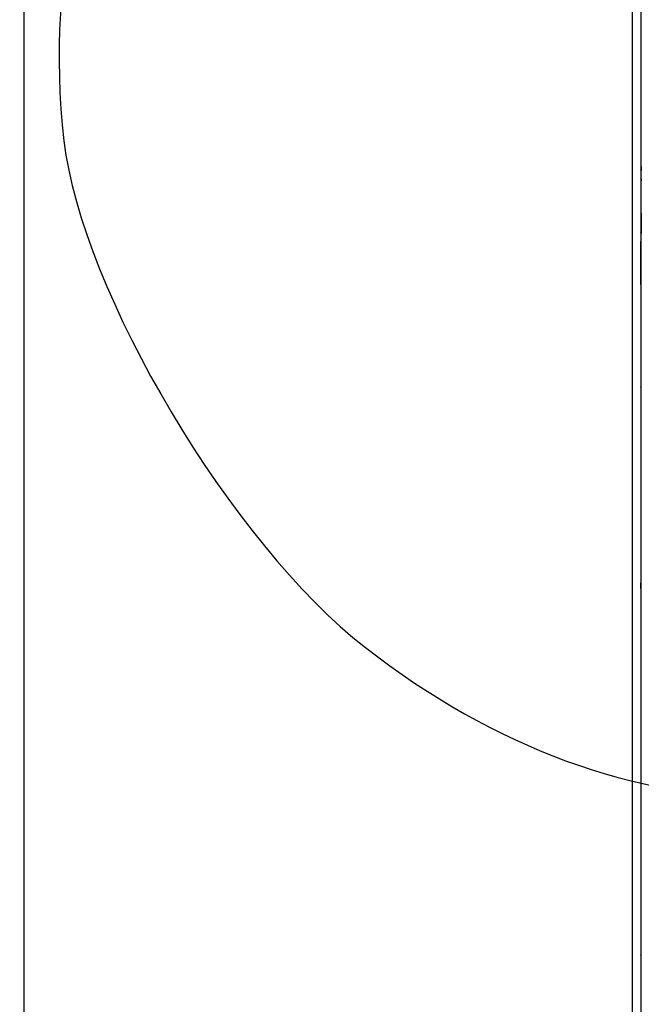
# Model space of a CAD drawing. Units: millimetres. Extents: x 0 to 356, y 0 to 204.
# Drawn here: x 100 to 104, y 51 to 57 of the extents above; entities that cross this region are included whole.
import ezdxf
from ezdxf import colors
from ezdxf.entities.mleader import LeaderData, LeaderLine
from ezdxf.math import Vec2, Vec3

# ---------------------------------------------------------------- set-up
doc = ezdxf.new("R2010")
doc.units = ezdxf.units.MM
for name, color, linetype in [('LIST-08PLAST-720', 7, 'Continuous'), ('PATA-08PLAST-XXX', 7, 'Continuous'), ('Predeterminado', 7, 'Continuous')]:
    doc.layers.add(name, color=color, linetype=linetype)

# ---------------------------------------------------------------- blocks, each defined once
blk = doc.blocks.new('SE2')
at = {"layer": 'LIST-08PLAST-720', "color": 7, "linetype": 'Continuous'}
blk.add_line((103.5108, 54.6414), (103.5108, 54.4483), dxfattribs=at)
for centre, radius, start, end in [((104.1791, 55.9472), 0.6684, 175.65353, 183.21002), ((88.224, 55.8338), 15.2879, 359.53982, 0.28502), ((117.2752, 55.619), 13.7641, 179.61718, 180.13681), ((101.5927, 55.5677), 1.9185, 358.91449, 0.54988), ((0.1202, 55.4529), 103.3907, 359.950969, 0.043482), ((92.3141, 55.3144), 11.1969, 359.78733, 0.26179), ((116.4616, 53.5134), 12.9508, 179.92716, 180.33762), ((103.4558, 53.5299), 0.055, 358.60113, 359.96889), ((-318.7814, 52.2848), 422.294, 359.845707, 0.156335)]:
    blk.add_arc(centre, radius, start, end, dxfattribs=at)
for centre, major_axis, ratio, start_param, end_param in [((103.4567, 55.9097), (0.055, 0.0002), 0.156468, 6.101086, 6.265246), ((103.4564, 55.7113), (0.055, -0.0002), 0.1564, 6.136167, 6.267528), ((103.4561, 55.5858), (-0.055, -0.0005), 0.984805, 3.139767, 3.242089), ((103.4559, 55.5313), (-0.055, 0.0007), 0.984809, 3.155495, 3.203451), ((103.4559, 55.5313), (0.055, 0.0001), 0.156446, 6.233559, 6.280741), ((103.4559, 55.2729), (0.055, 0), 0.15643, 6.22047, 6.279006), ((103.4559, 55.0798), (0.055, 0), 0.156433, 6.236528, 6.280398), ((103.4558, 54.6414), (0.055, 0), 0.156435, 6.246832, 6.280971), ((103.4558, 54.4483), (0.055, 0), 0.156434, 6.245032, 6.280907), ((103.456, 53.4371), (0.055, 0.0001), 0.156445, 6.190945, 6.274046), ((103.4561, 51.1478), (0.055, -0.0001), 0.15642, 6.183542, 6.273315)]:
    blk.add_ellipse(centre, major_axis=major_axis, ratio=ratio, start_param=start_param, end_param=end_param, dxfattribs=at)
for points, knots in [([(103.512, 55.993), (103.5121, 55.9946), (103.5123, 55.9959), (103.5121, 55.9943), (103.5117, 55.9918), (103.5106, 55.9869), (103.5091, 55.9826), (103.5079, 55.9798)], [0.2239874, 0.2239874, 0.2239874, 0.2239874, 0.3544673, 0.3975903, 0.4305873, 0.4664255, 0.5351648, 0.5351648, 0.5351648, 0.5351648]), ([(103.5109, 55.2728), (103.5109, 55.2366), (103.5109, 55.2004), (103.5109, 55.1642), (103.5109, 55.136), (103.5109, 55.1079), (103.5109, 55.0798)], [0, 0, 0, 0, 0.562805, 0.562805, 0.562805, 1, 1, 1, 1])]:
    blk.add_open_spline(points, degree=3, knots=knots, dxfattribs=at)
at = {"layer": 'PATA-08PLAST-XXX', "color": 7, "linetype": 'Continuous'}
for p, q in [((99.7127, 60.3589), (99.7127, 45.422)), ((103.4589, 45.422), (103.4589, 60.3589)), ((103.5108, 60.3458), (103.5108, 45.4124))]:
    blk.add_line(p, q, dxfattribs=at)
blk = doc.blocks.new('_DOT')
at = {"color": 0}
blk.add_line((0, 0), (-1, 0), dxfattribs=at)
at = {"color": 0, "const_width": 0.333}
blk.add_lwpolyline([(-0.1665, 0, 1), (0.1665, 0, 1)], format="xyb", close=True, dxfattribs=at)

msp = doc.modelspace()

# ---------------------------------------------------------------- linework, layer by layer
at = {"color": 7, "linetype": 'Continuous'}
for points in [[(103.88372, 62.3785), (100.9514, 60.21807), (99.71591, 58.25902), (99.95934, 56.15583)], [(99.95934, 56.15583), (100.06647, 55.23022), (100.99249, 53.67472), (101.81541, 53.03803)], [(101.81541, 53.03803), (103.41702, 51.79887), (105.20578, 51.80461), (106.89556, 53.05434)]]:
    msp.add_open_spline(points, degree=3, dxfattribs=at)

# ---------------------------------------------------------------- block references
at = {"layer": 'Predeterminado'}
msp.add_blockref('SE2', (0, 0), dxfattribs=at)

# ---------------------------------------------------------------- leaders
at = {"layer": 'Predeterminado', "color": 7, "linetype": 'Continuous'}
ml = msp.add_multileader_mtext('Standard', dxfattribs=at)
ml.set_content('{\\pxsm0.9;\\fCalibri|b0||i0||c0|p34;\\W1.;Documento no contractual - Document no contractual - Non-contractual document - Non-contractual document - Documento não contratual\\P}', color=256)
ml.set_leader_properties()
ml.set_arrow_properties(name='DOT')
ml.build(insert=Vec2(0, 0))
ml.multileader.update_dxf_attribs({"leader_type": 0, "has_text_frame": 1, "dogleg_length": 0, "arrow_head_size": 1.8})
ctx = ml.context
ctx.base_point, ctx.char_height, ctx.arrow_head_size, ctx.plane_x_axis, ctx.plane_y_axis = Vec3(306.22662, 35.13378), 1.8, 1.8, Vec3(0, 1), Vec3(-1, 0)
notes = []
notes.append((ctx, [(0, (0, 0, 0), (0, 0), (1, 0), 1, [])]))
ctx.mtext.insert, ctx.mtext.text_direction, ctx.mtext.rotation = Vec3(305.32662, 37.13378), Vec3(0, 1), 1.5707963
ml = msp.add_multileader_mtext('Standard', dxfattribs=at)
ml.set_content('{\\pxsm0.9;\\fArial TUR|b0||i0||c0|p34;\\W1.;Banco 08PLAST, fabricado en Polipropileno y Poliamida 66+GFR de medidas 3230x595x830 mm, disponible en varios colores.\\P}', color=256)
ml.set_leader_properties()
ml.set_arrow_properties(name='DOT')
ml.build(insert=Vec2(0, 0))
ml.multileader.update_dxf_attribs({"leader_type": 0, "dogleg_length": 0, "arrow_head_size": 2.5})
ctx = ml.context
ctx.base_point, ctx.char_height, ctx.arrow_head_size = Vec3(6.63944, 192.26358), 2.5, 2.5
notes.append((ctx, [(0, (0, 0, 0), (0, 0), (1, 0), 1, [])]))
ctx.mtext.insert = Vec3(8.63944, 193.51358)
for ctx, leaders in notes:
    for number, flags, end, landing, length, lines in leaders:
        leader = LeaderData()
        leader.index, (leader.has_last_leader_line, leader.has_dogleg_vector, leader.attachment_direction) = number, flags
        leader.last_leader_point, leader.dogleg_vector, leader.dogleg_length = Vec3(end), Vec3(landing), length
        for number, points, colour, breaks in lines:
            line = LeaderLine()
            line.index, line.vertices, line.color, line.breaks = number, Vec3.list(points), colors.encode_raw_color(colour), breaks
            leader.lines.append(line)
        ctx.leaders.append(leader)

doc.saveas('drawing.dxf')
